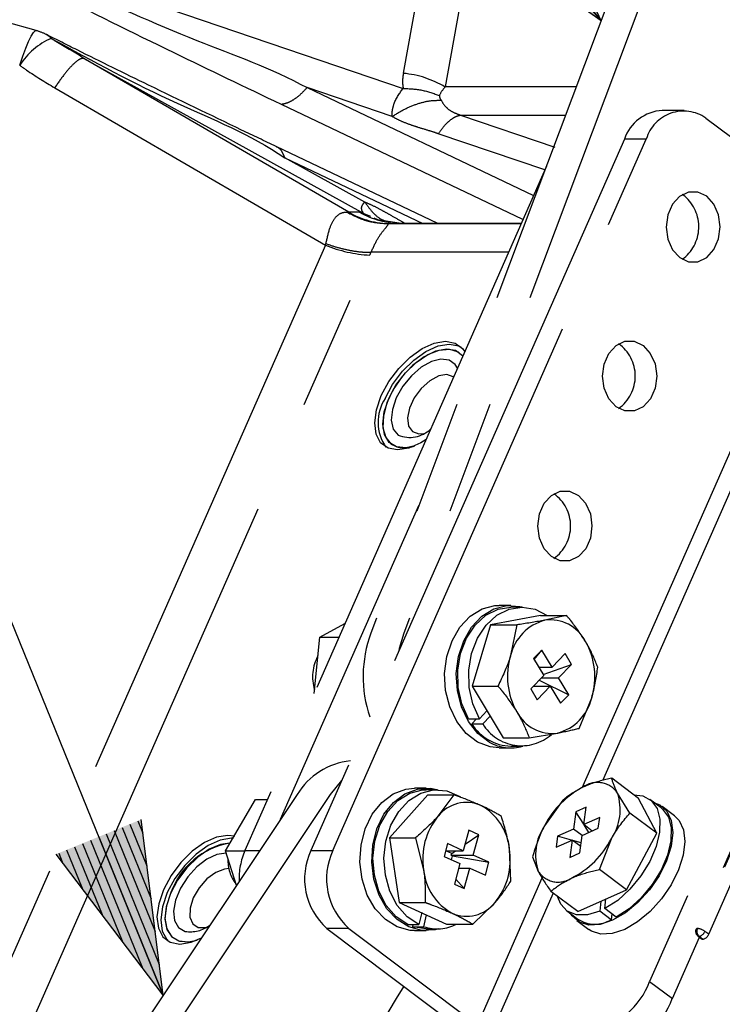
# Model space of a CAD drawing. Extents: x 0 to 360, y 1 to 553.
# Drawn here: x 249 to 261, y 333 to 350 of the extents above; entities that cross this region are included whole.
import ezdxf

# ---------------------------------------------------------------- set-up
doc = ezdxf.new("R2010")
doc.units = 0
doc.header["$LTSCALE"] = 16
doc.header["$MEASUREMENT"] = 0
doc.linetypes.add('PHANTOM2', pattern=[1.25, 0.625, -0.125, 0.125, -0.125, 0.125, -0.125])
doc.layers.get('0').update_dxf_attribs({"linetype": 'CONTINUOUS'})
doc.layers.add('SCALE', color=4, linetype='CONTINUOUS')
doc.layers.add('SILK', color=5, linetype='CONTINUOUS')
doc.styles.get("Standard").update_dxf_attribs({"font": 'SIMPLEX.shx'})
doc.dimstyles.get("Standard").update_dxf_attribs({"dimtxt": 0.18, "dimasz": 0.18, "dimexe": 0.18, "dimexo": 0.0625, "dimgap": 0.09, "dimtad": 0, "dimtih": 1, "dimtoh": 1, "dimdec": 4, "dimzin": 0, "dimdsep": 46, "dimtxsty": 'Standard', "dimcen": 0.09, "dimadec": 0, "dimazin": 0, "dimtfac": 1, "dimtdec": 4, "dimtofl": 0, "dimtmove": 0, "dimatfit": 3, "dimfxl": 0, "dimtolj": 1, "dimtzin": 0, "dimarcsym": 0})

# ---------------------------------------------------------------- blocks, each defined once
blk = doc.blocks.new('YAZ1', base_point=(184, 133))
for p, q in [((184, 133), (183, 133.2679)), ((184, 133), (183, 132.7321)), ((183, 133), (184, 133))]:
    blk.add_line(p, q)
blk = doc.blocks.new('YAZ3')
for p, q in [((-0.9994, 0.2471), (-0.922, 0.2471)), ((-0.9994, 0.1971), (-0.7354, 0.1971)), ((-0.9994, 0.1471), (-0.5488, 0.1471)), ((-0.9994, 0.0971), (-0.3622, 0.0971)), ((-0.9994, 0.0471), (-0.1756, 0.0471)), ((-0.9994, -0.0529), (-0.1976, -0.0529)), ((-0.9994, -0.1029), (-0.3842, -0.1029)), ((-0.9994, -0.1529), (-0.5708, -0.1529)), ((-0.9994, -0.2029), (-0.7574, -0.2029)), ((-0.9994, -0.2529), (-0.944, -0.2529))]:
    blk.add_line(p, q)
blk.add_solid([(0, 0), (-1, 0.2679), (-1, -0.2679)])
blk.add_blockref('YAZ1', (0, 0))

msp = doc.modelspace()

# ---------------------------------------------------------------- linework, layer by layer
at = {"linetype": 'PHANTOM2'}
for p, q in [((260.501, 354.757), (254.768, 339.515)), ((261.079, 354.757), (255.347, 339.515)), ((255.347, 339.515), (255.266, 339.246)), ((253.474, 336.685), (244.921, 323.892)), ((254.053, 336.685), (245.5, 323.892))]:
    msp.add_line(p, q, dxfattribs=at)
for centre, radius, start, end in [((256.829, 338.752), 2.198, 159.6899, 198.6893), ((254.533, 336.044), 1.238, 95.8544, 148.8099), ((292.765, 309.971), 44.107, 148.0351, 153.3097)]:
    msp.add_arc(centre, radius, start, end, dxfattribs=at)
at = {"layer": 'SILK', "linetype": 'PHANTOM2'}
for p, q in [((250.123, 350.844), (255.335, 349.072)), ((255.337, 349.336), (255.593, 350.738)), ((256.325, 350.498), (256.07, 349.096)), ((248.891, 350.086), (248.349, 350.24)), ((248.761, 349.895), (248.806, 349.988)), ((248.806, 349.988), (248.845, 350.051)), ((248.845, 350.051), (248.876, 350.083)), ((248.876, 350.083), (248.891, 350.086)), ((248.658, 349.635), (248.711, 349.776)), ((248.711, 349.776), (248.761, 349.895)), ((248.604, 349.477), (248.658, 349.635)), ((254.378, 346.898), (249.729, 349.597)), ((249.729, 349.597), (254.641, 346.879)), ((249.218, 349.082), (253.971, 346.323)), ((253.647, 349.085), (257.622, 347.191)), ((255.14, 348.578), (253.647, 349.085)), ((258.371, 349.096), (256.07, 349.096)), ((257.435, 346.769), (253.196, 348.79)), ((256.34, 348.603), (258.186, 348.603)), ((256.34, 348.603), (257.996, 348.04)), ((260.265, 348.684), (259.88, 348.684)), ((260.647, 348.551), (262.905, 346.854)), ((257.82, 347.642), (255.951, 348.277)), ((255.943, 346.702), (253.106, 348.052)), ((259.216, 348.183), (253.713, 335.702)), ((254.099, 335.702), (259.601, 348.183)), ((259.601, 348.183), (259.216, 348.183)), ((253.257, 347.854), (255.677, 346.702)), ((254.664, 347.075), (253.257, 347.854)), ((257.85, 347.71), (252.556, 335.702)), ((260.186, 347.178), (260.06, 347.039)), ((260.341, 347.252), (260.186, 347.178)), ((260.276, 347.179), (260.232, 347.208)), ((260.506, 347.252), (260.341, 347.252)), ((260.661, 347.179), (260.506, 347.252)), ((260.788, 347.04), (260.661, 347.179)), ((260.06, 347.039), (259.978, 346.853)), ((260.87, 346.854), (260.788, 347.04)), ((254.567, 346.901), (254.378, 346.898)), ((254.641, 346.879), (254.758, 346.828)), ((259.978, 346.853), (259.949, 346.64)), ((260.899, 346.642), (260.87, 346.854)), ((254.822, 346.8), (254.885, 346.772)), ((255.297, 346.702), (254.881, 346.768)), ((255.062, 346.699), (257.405, 346.699)), ((255.123, 346.7), (255.312, 346.702)), ((257.406, 346.702), (255.312, 346.702)), ((259.949, 346.64), (259.978, 346.428)), ((260.871, 346.43), (260.899, 346.642)), ((253.971, 346.323), (247.975, 332.725)), ((259.978, 346.428), (260.061, 346.242)), ((260.789, 346.243), (260.871, 346.43)), ((248.754, 332.549), (254.749, 346.148)), ((257.184, 346.198), (254.771, 346.198)), ((260.061, 346.242), (260.187, 346.104)), ((260.662, 346.105), (260.789, 346.243)), ((260.187, 346.104), (260.343, 346.031)), ((260.343, 346.031), (260.507, 346.031)), ((260.507, 346.031), (260.662, 346.105)), ((265.162, 345.888), (259.66, 333.408)), ((255.667, 344.508), (255.88, 344.603)), ((255.88, 344.603), (256.077, 344.635)), ((255.946, 344.553), (256.143, 344.585)), ((256.077, 344.635), (256.246, 344.603)), ((256.143, 344.585), (256.312, 344.553)), ((256.246, 344.603), (256.374, 344.508)), ((259.07, 344.561), (259.225, 344.635)), ((259.225, 344.635), (259.39, 344.635)), ((259.39, 344.635), (259.545, 344.562)), ((255.454, 344.356), (255.667, 344.508)), ((255.52, 344.306), (255.734, 344.458)), ((255.564, 344.266), (255.767, 344.402)), ((255.902, 344.462), (255.7, 344.363)), ((255.734, 344.458), (255.946, 344.553)), ((255.767, 344.402), (255.966, 344.481)), ((256.092, 344.499), (255.902, 344.462)), ((255.966, 344.481), (256.148, 344.497)), ((256.254, 344.471), (256.092, 344.499)), ((256.148, 344.497), (256.298, 344.449)), ((256.376, 344.382), (256.254, 344.471)), ((256.298, 344.449), (256.381, 344.376)), ((256.312, 344.553), (256.349, 344.534)), ((256.374, 344.508), (256.414, 344.451)), ((258.861, 344.236), (258.944, 344.423)), ((258.944, 344.423), (259.07, 344.561)), ((259.545, 344.562), (259.671, 344.424)), ((259.671, 344.424), (259.754, 344.238)), ((264.983, 344.552), (260.474, 334.325)), ((265.008, 344.562), (260.499, 334.335)), ((265.139, 344.512), (260.63, 334.285)), ((260.696, 334.235), (265.205, 344.462)), ((255.255, 344.159), (255.454, 344.356)), ((255.321, 344.109), (255.52, 344.306)), ((255.372, 344.082), (255.564, 344.266)), ((255.7, 344.363), (255.499, 344.21)), ((255.829, 344.281), (255.65, 344.181)), ((255.997, 344.324), (255.829, 344.281)), ((256.142, 344.306), (255.997, 344.324)), ((256.249, 344.227), (256.142, 344.306)), ((256.287, 344.165), (256.249, 344.227)), ((256.381, 344.376), (256.376, 344.382)), ((258.833, 344.024), (258.861, 344.236)), ((259.754, 344.238), (259.783, 344.026)), ((255.083, 343.929), (255.255, 344.159)), ((255.149, 343.879), (255.321, 344.109)), ((255.207, 343.866), (255.372, 344.082)), ((255.499, 344.21), (255.315, 344.015)), ((255.65, 344.181), (255.478, 344.031)), ((256.1, 344.052), (255.957, 344.028)), ((256.214, 344.014), (256.1, 344.052)), ((254.95, 343.682), (255.083, 343.929)), ((255.016, 343.632), (255.149, 343.879)), ((255.315, 344.015), (255.161, 343.791)), ((255.478, 344.031), (255.328, 343.846)), ((255.801, 343.944), (255.652, 343.81)), ((255.957, 344.028), (255.801, 343.944)), ((256.216, 344.012), (256.214, 344.014)), ((258.473, 336.802), (261.597, 343.889)), ((258.862, 343.812), (258.833, 344.024)), ((259.783, 344.026), (259.754, 343.813)), ((255.161, 343.791), (255.049, 343.555)), ((255.08, 343.632), (255.207, 343.866)), ((255.328, 343.846), (255.213, 343.642)), ((255.652, 343.81), (255.528, 343.643)), ((258.944, 343.626), (258.862, 343.812)), ((259.754, 343.813), (259.672, 343.627)), ((254.865, 343.435), (254.95, 343.682)), ((255.049, 343.555), (254.987, 343.325)), ((255.001, 343.398), (255.08, 343.632)), ((255.213, 343.642), (255.144, 343.438)), ((255.528, 343.643), (255.443, 343.462)), ((261.786, 343.624), (258.833, 336.926)), ((259.071, 343.487), (258.944, 343.626)), ((259.672, 343.627), (259.546, 343.488)), ((254.834, 343.205), (254.865, 343.435)), ((254.975, 343.182), (255.001, 343.398)), ((255.144, 343.438), (255.126, 343.25)), ((255.443, 343.462), (255.408, 343.29)), ((259.226, 343.414), (259.071, 343.487)), ((259.391, 343.414), (259.226, 343.414)), ((259.546, 343.488), (259.391, 343.414)), ((254.86, 343.008), (254.834, 343.205)), ((255.005, 342.999), (254.975, 343.182)), ((254.987, 343.325), (254.979, 343.118)), ((255.126, 343.25), (255.16, 343.096)), ((255.408, 343.29), (255.427, 343.148)), ((254.939, 342.856), (254.86, 343.008)), ((254.979, 343.118), (255.027, 342.948)), ((255.16, 343.096), (255.245, 342.99)), ((255.427, 343.148), (255.498, 343.051)), ((255.498, 343.051), (255.498, 343.051)), ((255.498, 343.051), (255.611, 343.013)), ((255.611, 343.013), (255.694, 343.02)), ((255.068, 342.761), (254.939, 342.856)), ((255.088, 342.863), (255.005, 342.999)), ((255.027, 342.948), (255.126, 342.83)), ((255.218, 342.784), (255.088, 342.863)), ((255.245, 342.99), (255.245, 342.99)), ((255.646, 342.856), (255.434, 342.761)), ((255.735, 342.913), (255.646, 342.856)), ((255.236, 342.729), (255.068, 342.761)), ((255.126, 342.83), (255.126, 342.83)), ((255.386, 342.767), (255.218, 342.784)), ((255.434, 342.761), (255.236, 342.729)), ((255.537, 342.8), (255.386, 342.767)), ((257.935, 341.932), (258.089, 342.005)), ((258.089, 342.005), (258.254, 342.006)), ((258.254, 342.006), (258.409, 341.932)), ((257.808, 341.793), (257.935, 341.932)), ((258.409, 341.932), (258.536, 341.794)), ((253.183, 336.25), (255.611, 341.757)), ((257.726, 341.606), (257.808, 341.793)), ((258.536, 341.794), (258.619, 341.608)), ((257.698, 341.394), (257.726, 341.606)), ((258.619, 341.608), (258.647, 341.396)), ((257.726, 341.182), (257.698, 341.394)), ((258.647, 341.396), (258.619, 341.184)), ((257.809, 340.996), (257.726, 341.182)), ((258.619, 341.184), (258.537, 340.997)), ((257.936, 340.858), (257.809, 340.996)), ((258.537, 340.997), (258.411, 340.858)), ((258.091, 340.784), (257.936, 340.858)), ((258.256, 340.785), (258.091, 340.784)), ((258.411, 340.858), (258.256, 340.785)), ((256.51, 339.812), (256.719, 339.94)), ((256.715, 339.812), (256.924, 339.94)), ((256.719, 339.94), (256.945, 339.999)), ((256.785, 339.83), (257.001, 339.938)), ((256.924, 339.94), (257.151, 339.999)), ((256.945, 339.999), (257.018, 340.003)), ((256.978, 339.83), (257.194, 339.938)), ((257.001, 339.938), (257.224, 339.973)), ((257.224, 340.003), (257.018, 340.003)), ((257.151, 339.999), (257.381, 339.986)), ((257.194, 339.938), (257.423, 339.973)), ((257.417, 339.973), (257.224, 339.973)), ((257.381, 339.986), (257.433, 339.973)), ((257.423, 339.973), (257.651, 339.934)), ((257.651, 339.934), (257.862, 339.825)), ((256.33, 339.622), (256.51, 339.812)), ((256.536, 339.622), (256.715, 339.812)), ((256.597, 339.657), (256.785, 339.83)), ((256.789, 339.657), (256.978, 339.83)), ((257.745, 339.825), (256.869, 339.66)), ((257.745, 339.825), (258.201, 339.825)), ((258.201, 339.825), (257.821, 339.742)), ((253.872, 339.446), (254.311, 339.683)), ((256.191, 339.382), (256.33, 339.622)), ((256.397, 339.382), (256.536, 339.622)), ((256.446, 339.429), (256.597, 339.657)), ((256.869, 339.66), (256.542, 338.587)), ((256.639, 339.429), (256.789, 339.657)), ((256.869, 339.66), (257.326, 339.66)), ((257.326, 339.66), (257.22, 339.123)), ((253.772, 338.46), (253.872, 339.446)), ((253.872, 339.446), (254.207, 339.446)), ((256.1, 339.105), (256.191, 339.382)), ((256.305, 339.105), (256.397, 339.382)), ((256.343, 339.16), (256.446, 339.429)), ((256.536, 339.16), (256.639, 339.429)), ((255.266, 339.246), (255.257, 339.204)), ((257.766, 339.22), (257.622, 339.071)), ((257.632, 339.055), (257.766, 339.22)), ((257.946, 338.921), (257.766, 339.22)), ((256.062, 338.808), (256.1, 339.105)), ((256.267, 338.808), (256.305, 339.105)), ((256.293, 338.866), (256.343, 339.16)), ((256.486, 338.866), (256.536, 339.16)), ((257.622, 339.071), (257.802, 338.773)), ((258.175, 339.157), (257.946, 338.921)), ((258.289, 338.968), (258.175, 339.157)), ((256.301, 338.565), (256.293, 338.866)), ((256.494, 338.565), (256.486, 338.866)), ((257.712, 338.921), (257.946, 338.921)), ((257.792, 338.789), (258.289, 338.968)), ((258.06, 338.733), (258.289, 338.968)), ((256.079, 338.508), (256.062, 338.808)), ((256.285, 338.508), (256.267, 338.808)), ((257.802, 338.773), (257.573, 338.538)), ((257.722, 338.691), (258.24, 338.435)), ((257.763, 338.733), (258.06, 338.733)), ((258.24, 338.435), (258.06, 338.733)), ((256.364, 338.275), (256.301, 338.565)), ((256.557, 338.275), (256.494, 338.565)), ((256.542, 338.587), (256.998, 338.587)), ((256.542, 338.587), (257.089, 337.68)), ((257.573, 338.538), (257.687, 338.349)), ((257.619, 338.584), (257.916, 338.584)), ((257.687, 338.349), (257.916, 338.584)), ((257.916, 338.584), (258.096, 338.286)), ((256.152, 338.221), (256.079, 338.508)), ((256.357, 338.221), (256.285, 338.508)), ((258.096, 338.286), (258.24, 338.435)), ((258.421, 337.846), (258.643, 338.382)), ((256.274, 337.966), (256.152, 338.221)), ((256.48, 337.966), (256.357, 338.221)), ((256.48, 338.015), (256.364, 338.275)), ((256.673, 338.015), (256.557, 338.275)), ((256.48, 338.015), (256.673, 338.015)), ((256.539, 337.923), (256.623, 338.015)), ((256.802, 338.156), (256.673, 338.015)), ((256.732, 337.923), (256.859, 338.062)), ((256.44, 337.756), (256.274, 337.966)), ((256.646, 337.756), (256.48, 337.966)), ((256.539, 337.923), (256.732, 337.923)), ((256.64, 337.605), (256.44, 337.756)), ((256.845, 337.605), (256.646, 337.756)), ((257.089, 337.68), (257.546, 337.68)), ((257.546, 337.68), (258.041, 337.763)), ((256.861, 337.52), (256.64, 337.605)), ((257.018, 337.503), (256.861, 337.52)), ((257.018, 337.503), (257.224, 337.503)), ((257.224, 337.533), (257.417, 337.533)), ((259.466, 336.616), (258.994, 336.97)), ((254.254, 336.93), (254.053, 336.685)), ((255.379, 336.781), (255.533, 336.798)), ((255.739, 336.798), (255.533, 336.798)), ((255.585, 336.781), (255.816, 336.794)), ((255.816, 336.794), (255.948, 336.767)), ((254.958, 336.547), (255.158, 336.697)), ((255.766, 336.682), (255.096, 335.927)), ((255.158, 336.697), (255.379, 336.781)), ((255.163, 336.547), (255.363, 336.697)), ((255.241, 336.58), (255.45, 336.708)), ((255.363, 336.697), (255.585, 336.781)), ((255.434, 336.58), (255.643, 336.708)), ((255.45, 336.708), (255.676, 336.765)), ((255.643, 336.708), (255.869, 336.765)), ((255.676, 336.765), (255.739, 336.768)), ((255.932, 336.768), (255.739, 336.768)), ((255.766, 336.682), (256.223, 336.682)), ((255.869, 336.765), (256.099, 336.748)), ((256.223, 336.682), (255.945, 336.305)), ((256.099, 336.748), (256.319, 336.658)), ((256.319, 336.658), (256.338, 336.646)), ((259.314, 336.361), (259.095, 336.71)), ((259.38, 336.681), (259.54, 336.661)), ((259.54, 336.661), (259.688, 336.58)), ((252.214, 335.695), (252.743, 336.598)), ((252.743, 336.598), (252.951, 336.598)), ((254.791, 336.338), (254.958, 336.547)), ((254.997, 336.338), (255.163, 336.547)), ((255.062, 336.389), (255.241, 336.58)), ((255.255, 336.389), (255.434, 336.58)), ((258.139, 336.587), (257.813, 336.135)), ((258.543, 336.463), (258.365, 336.383)), ((258.502, 336.159), (258.543, 336.463)), ((259.786, 336.007), (259.466, 336.616)), ((259.864, 336.449), (259.665, 336.599)), ((259.688, 336.58), (259.79, 336.44)), ((259.742, 336.54), (259.836, 336.503)), ((259.836, 336.503), (259.963, 336.392)), ((259.864, 336.449), (259.888, 336.43)), ((260.094, 336.314), (259.882, 336.473)), ((254.668, 336.083), (254.791, 336.338)), ((254.874, 336.083), (254.997, 336.338)), ((254.925, 336.148), (255.062, 336.389)), ((255.118, 336.148), (255.255, 336.389)), ((258.365, 336.383), (258.325, 336.079)), ((258.503, 336.163), (258.365, 336.383)), ((258.783, 336.285), (258.502, 336.159)), ((258.758, 336.093), (258.783, 336.285)), ((259.786, 336.007), (259.314, 336.361)), ((259.79, 336.44), (259.84, 336.25)), ((259.888, 336.43), (259.989, 336.29)), ((259.963, 336.392), (260.04, 336.227)), ((259.989, 336.29), (260.039, 336.101)), ((260.094, 336.314), (260.175, 336.232)), ((254.837, 335.869), (254.925, 336.148)), ((255.03, 335.869), (255.118, 336.148)), ((258.653, 336.045), (258.502, 336.159)), ((258.593, 336.019), (258.509, 336.153)), ((259.84, 336.25), (259.834, 336.023)), ((260.039, 336.101), (260.033, 335.873)), ((260.04, 336.227), (260.066, 336.019)), ((260.175, 336.232), (260.253, 336.068)), ((252.058, 335.936), (251.846, 335.841)), ((252.256, 335.968), (252.058, 335.936)), ((252.378, 335.952), (252.256, 335.968)), ((254.595, 335.797), (254.668, 336.083)), ((254.801, 335.797), (254.874, 336.083)), ((255.096, 335.927), (255.262, 334.793)), ((255.096, 335.927), (255.553, 335.927)), ((255.553, 335.927), (255.693, 335.36)), ((256.485, 336.059), (256.389, 335.7)), ((256.42, 335.815), (256.659, 335.98)), ((256.659, 335.98), (256.485, 336.059)), ((256.563, 335.621), (256.659, 335.98)), ((258.043, 335.953), (258.018, 335.761)), ((258.325, 336.079), (258.043, 335.953)), ((258.291, 335.883), (258.043, 335.953)), ((258.476, 335.965), (258.325, 336.079)), ((258.436, 335.662), (258.477, 335.966)), ((258.477, 335.966), (258.758, 336.093)), ((259.252, 335.015), (259.786, 336.007)), ((259.834, 336.023), (259.773, 335.771)), ((260.066, 336.019), (260.036, 335.779)), ((260.253, 336.068), (260.278, 335.859)), ((251.846, 335.841), (251.633, 335.689)), ((251.912, 335.791), (251.699, 335.639)), ((252.125, 335.886), (251.912, 335.791)), ((252.131, 335.81), (251.93, 335.726)), ((252.322, 335.919), (252.125, 335.886)), ((252.294, 335.832), (252.131, 335.81)), ((252.356, 335.917), (252.322, 335.919)), ((254.576, 335.497), (254.595, 335.797)), ((254.782, 335.497), (254.801, 335.797)), ((254.804, 335.571), (254.837, 335.869)), ((254.997, 335.571), (255.03, 335.869)), ((256.114, 335.825), (256.054, 335.599)), ((256.389, 335.7), (256.114, 335.825)), ((258.018, 335.761), (258.299, 335.887)), ((258.299, 335.887), (258.258, 335.583)), ((258.451, 335.773), (258.299, 335.887)), ((258.459, 335.836), (258.312, 335.877)), ((258.78, 335.369), (258.988, 335.91)), ((259.773, 335.771), (259.661, 335.51)), ((260.036, 335.779), (259.955, 335.521)), ((260.033, 335.873), (259.972, 335.621)), ((260.278, 335.859), (260.249, 335.619)), ((251.633, 335.689), (251.433, 335.492)), ((251.699, 335.639), (251.5, 335.442)), ((251.728, 335.587), (251.538, 335.4)), ((251.93, 335.726), (251.728, 335.587)), ((252.063, 335.634), (251.886, 335.551)), ((252.225, 335.658), (252.063, 335.634)), ((252.407, 335.089), (252.214, 335.695)), ((252.214, 335.695), (252.553, 335.695)), ((252.556, 335.702), (252.817, 335.702)), ((253.713, 335.702), (254.099, 335.702)), ((256.054, 335.599), (256.329, 335.474)), ((256.081, 335.7), (256.389, 335.7)), ((256.186, 335.653), (256.082, 335.7)), ((256.177, 335.621), (256.186, 335.653)), ((256.202, 335.61), (256.177, 335.621)), ((256.177, 335.621), (256.563, 335.621)), ((256.183, 335.54), (256.202, 335.61)), ((256.186, 335.653), (256.254, 335.7)), ((256.202, 335.61), (256.838, 335.496)), ((256.838, 335.496), (256.563, 335.621)), ((257.224, 335.168), (257.198, 335.735)), ((257.605, 335.595), (257.706, 335.335)), ((258.258, 335.583), (258.436, 335.662)), ((259.972, 335.621), (259.86, 335.36)), ((260.249, 335.619), (260.167, 335.362)), ((251.433, 335.492), (251.261, 335.262)), ((251.5, 335.442), (251.328, 335.212)), ((251.71, 335.416), (251.552, 335.241)), ((251.886, 335.551), (251.71, 335.416)), ((254.613, 335.199), (254.576, 335.497)), ((254.819, 335.199), (254.782, 335.497)), ((254.828, 335.272), (254.804, 335.571)), ((255.021, 335.272), (254.997, 335.571)), ((256.329, 335.474), (256.233, 335.115)), ((256.777, 335.27), (256.838, 335.496)), ((259.661, 335.51), (259.505, 335.256)), ((259.955, 335.521), (259.825, 335.261)), ((251.261, 335.262), (251.128, 335.015)), ((251.538, 335.4), (251.375, 335.182)), ((251.552, 335.241), (251.424, 335.041)), ((252.045, 335.318), (251.891, 335.204)), ((252.198, 335.378), (252.045, 335.318)), ((252.275, 335.385), (252.198, 335.378)), ((254.908, 334.989), (254.828, 335.272)), ((255.101, 334.989), (255.021, 335.272)), ((256.308, 335.395), (256.502, 335.395)), ((256.407, 335.036), (256.502, 335.395)), ((256.502, 335.395), (256.777, 335.27)), ((259.252, 335.015), (258.78, 335.369)), ((259.505, 335.256), (259.314, 335.024)), ((259.825, 335.261), (259.655, 335.013)), ((259.86, 335.36), (259.704, 335.106)), ((260.167, 335.362), (260.037, 335.101)), ((251.328, 335.212), (251.195, 334.965)), ((251.375, 335.182), (251.251, 334.948)), ((251.891, 335.204), (251.754, 335.048)), ((254.704, 334.922), (254.613, 335.199)), ((254.91, 334.922), (254.819, 335.199)), ((256.233, 335.115), (256.407, 335.036)), ((256.256, 335.201), (256.407, 335.036)), ((256.638, 332.641), (257.776, 335.222)), ((259.704, 335.106), (259.513, 334.875)), ((260.037, 335.101), (259.867, 334.853)), ((251.128, 335.015), (251.044, 334.768)), ((251.195, 334.965), (251.11, 334.718)), ((251.251, 334.948), (251.176, 334.715)), ((251.259, 334.965), (251.18, 334.731)), ((251.424, 335.041), (251.339, 334.835)), ((251.754, 335.048), (251.651, 334.871)), ((254.843, 334.681), (254.704, 334.922)), ((255.038, 334.741), (254.908, 334.989)), ((255.048, 334.681), (254.91, 334.922)), ((255.231, 334.741), (255.101, 334.989)), ((257.964, 334.957), (256.899, 332.541)), ((258.398, 334.631), (257.926, 334.986)), ((258.099, 334.76), (258.041, 334.899)), ((258.398, 334.631), (259.252, 335.015)), ((259.314, 335.024), (259.099, 334.829)), ((259.655, 335.013), (259.454, 334.792)), ((251.044, 334.768), (251.013, 334.538)), ((251.11, 334.718), (251.079, 334.488)), ((251.18, 334.731), (251.154, 334.515)), ((251.339, 334.835), (251.304, 334.64)), ((251.651, 334.871), (251.595, 334.693)), ((255.211, 334.541), (255.038, 334.741)), ((255.403, 334.541), (255.231, 334.741)), ((255.262, 334.793), (255.719, 334.793)), ((255.262, 334.793), (256.097, 334.413)), ((256.554, 334.413), (256.946, 334.791)), ((258.215, 334.637), (258.099, 334.76)), ((258.804, 334.813), (258.785, 334.64)), ((258.874, 334.683), (258.892, 334.853)), ((259.099, 334.829), (258.874, 334.683)), ((259.454, 334.792), (259.235, 334.61)), ((259.513, 334.875), (259.298, 334.68)), ((259.867, 334.853), (259.667, 334.632)), ((251.176, 334.715), (251.154, 334.5)), ((251.304, 334.64), (251.322, 334.474)), ((251.595, 334.693), (251.591, 334.535)), ((255.022, 334.491), (254.843, 334.681)), ((255.227, 334.491), (255.048, 334.681)), ((255.659, 334.613), (255.608, 334.403)), ((255.696, 334.367), (255.746, 334.573)), ((258.199, 334.648), (258.398, 334.499)), ((258.375, 334.574), (258.215, 334.637)), ((258.299, 334.556), (258.277, 334.59)), ((258.426, 334.445), (258.299, 334.556)), ((258.569, 334.575), (258.375, 334.574)), ((258.785, 334.64), (258.569, 334.575)), ((258.984, 334.49), (258.785, 334.64)), ((259.074, 334.533), (258.874, 334.683)), ((258.995, 334.592), (258.984, 334.49)), ((259.235, 334.61), (259.01, 334.479)), ((259.298, 334.68), (259.074, 334.533)), ((259.667, 334.632), (259.447, 334.451)), ((251.013, 334.538), (251.038, 334.341)), ((251.079, 334.488), (251.105, 334.291)), ((251.154, 334.515), (251.184, 334.332)), ((251.154, 334.5), (251.188, 334.32)), ((251.322, 334.474), (251.392, 334.351)), ((251.591, 334.535), (251.641, 334.418)), ((251.641, 334.418), (251.738, 334.354)), ((255.23, 334.362), (255.022, 334.491)), ((255.416, 334.403), (255.211, 334.541)), ((255.436, 334.362), (255.227, 334.491)), ((255.608, 334.403), (255.403, 334.541)), ((255.416, 334.403), (255.608, 334.403)), ((255.503, 334.367), (255.512, 334.403)), ((256.097, 334.413), (256.554, 334.413)), ((258.38, 334.475), (258.592, 334.315)), ((258.593, 334.394), (258.426, 334.445)), ((258.791, 334.405), (258.593, 334.394)), ((259.01, 334.479), (258.791, 334.405)), ((259.447, 334.451), (259.222, 334.319)), ((251.038, 334.341), (251.118, 334.189)), ((251.105, 334.291), (251.184, 334.14)), ((251.184, 334.332), (251.267, 334.196)), ((251.188, 334.32), (251.275, 334.188)), ((251.392, 334.351), (251.507, 334.284)), ((251.738, 334.354), (251.871, 334.352)), ((251.871, 334.352), (251.873, 334.353)), ((253.995, 334.337), (256.451, 332.491)), ((254.381, 334.337), (253.995, 334.337)), ((254.381, 334.337), (256.638, 332.641)), ((255.456, 334.302), (255.23, 334.362)), ((255.662, 334.302), (255.436, 334.362)), ((255.533, 334.298), (255.456, 334.302)), ((255.503, 334.367), (255.696, 334.367)), ((255.732, 334.328), (255.503, 334.367)), ((255.533, 334.298), (255.739, 334.298)), ((255.893, 334.314), (255.662, 334.302)), ((255.739, 334.328), (255.732, 334.328)), ((255.739, 334.328), (255.932, 334.328)), ((255.948, 334.328), (255.893, 334.314)), ((258.638, 334.286), (258.592, 334.315)), ((258.805, 334.234), (258.638, 334.286)), ((259.004, 334.246), (258.805, 334.234)), ((259.222, 334.319), (259.004, 334.246)), ((260.475, 334.326), (260.474, 334.325)), ((260.48, 334.331), (260.475, 334.326)), ((260.488, 334.334), (260.48, 334.331)), ((260.499, 334.335), (260.488, 334.334)), ((260.505, 334.205), (260.572, 334.155)), ((260.696, 334.235), (260.63, 334.285)), ((251.118, 334.189), (251.246, 334.094)), ((251.184, 334.14), (251.209, 334.113)), ((251.246, 334.094), (251.415, 334.062)), ((251.267, 334.196), (251.397, 334.117)), ((251.275, 334.188), (251.408, 334.113)), ((251.397, 334.117), (251.564, 334.1)), ((251.408, 334.113), (251.578, 334.102)), ((251.415, 334.062), (251.612, 334.094)), ((251.564, 334.1), (251.716, 334.133)), ((251.578, 334.102), (251.716, 334.133)), ((251.612, 334.094), (251.794, 334.172)), ((260.058, 333.108), (260.533, 334.185)), ((260.527, 334.198), (260.594, 334.148)), ((259.66, 333.408), (260.058, 333.108))]:
    msp.add_line(p, q, dxfattribs=at)
for centre, radius, start, end in [((249.673, 348.786), 1.273, 113.9387, 147.1214), ((248.619, 349.124), 1, 63.2817, 74.1712), ((248.934, 349.753), 0.297, 41.4884, 63.1149), ((255.186, 347.637), 1.705, 58.7859, 84.9078), ((259.926, 347.933), 0.753, 93.4955, 160.5989), ((260.257, 347.989), 0.684, 55.2292, 163.5202), ((259.822, 346.644), 0.701, 305.7148, 49.7111), ((255.122, 348.194), 1.494, 240.1359, 270.0527), ((255.311, 348.197), 1.494, 240.1363, 270.0524), ((254.868, 348.491), 2.347, 247.5191, 267.1057), ((258.713, 344.025), 0.695, 305.3455, 54.6545), ((255.657, 343.217), 0.764, 147.0486, 214.9177), ((255.451, 343.47), 0.521, 246.8098, 314.7602), ((255.361, 343.23), 0.464, 239.4801, 292.2499), ((257.578, 341.395), 0.695, 305.3455, 54.6545), ((258.038, 338.93), 0.841, 104.9268, 166.7245), ((257.915, 339.055), 0.694, 27.1776, 97.8101), ((257.45, 338.751), 1.248, 342.8363, 29.8454), ((254.494, 338.752), 0.751, 150.6812, 197.7217), ((258.412, 338.755), 1.248, 162.836, 209.8457), ((257.825, 338.575), 0.841, 284.9262, 346.7247), ((257.947, 338.451), 0.694, 207.1779, 277.8099), ((257.249, 338.374), 0.841, 212.403, 268.2729), ((257.412, 338.337), 0.796, 211.3192, 311.3156), ((257.223, 338.255), 0.752, 239.8662, 286.2222), ((259.223, 335.407), 1.587, 116.7929, 152.6635), ((258.745, 336.475), 0.422, 33.9698, 124.2988), ((258.23, 336.418), 0.913, 326.1458, 18.6624), ((256.444, 335.908), 0.637, 66.492, 141.4673), ((256.24, 335.645), 0.963, 5.3479, 61.5944), ((256.861, 335.554), 1.184, 140.6854, 189.4365), ((258.571, 335.627), 0.913, 146.1448, 198.6628), ((252.51, 334.523), 1.327, 99.3594, 160.5133), ((257.578, 336.639), 1.587, 296.7938, 332.6627), ((253.704, 335.207), 1.25, 156.6659, 182.1375), ((254.775, 335.21), 1.171, 155.1061, 228.2139), ((255.161, 335.21), 1.171, 155.1061, 228.2139), ((256.03, 335.541), 1.184, 320.6852, 9.4366), ((252.962, 335.538), 0.704, 178.6074, 216.7268), ((256.652, 335.45), 0.963, 185.348, 241.5945), ((258.056, 335.571), 0.422, 213.97, 304.2987), ((256.448, 335.187), 0.637, 246.4917, 321.4677), ((251.594, 334.851), 0.574, 261.2318, 307.4134), ((255.932, 335.063), 0.735, 251.2595, 297.8852), ((258.698, 334.971), 0.559, 237.5662, 300.7746), ((260.566, 334.285), 0.1, 156.207, 233.0808), ((260.605, 334.286), 0.117, 155.1064, 228.2112), ((260.477, 334.081), 0.255, 53.1906, 85.0215), ((260.526, 334.233), 0.0344, 233.5107, 272.2839), ((260.502, 334.332), 0.136, 280.7245, 339.7116), ((260.568, 334.282), 0.136, 280.7238, 339.7129), ((260.593, 334.183), 0.035, 233.8448, 271.9708), ((258.381, 333.88), 1.363, 280.7248, 339.7125), ((258.779, 333.581), 1.363, 280.7252, 339.712)]:
    msp.add_arc(centre, radius, start, end, dxfattribs=at)
for centre, major_axis, ratio, start_param, end_param in [((262.895, 351.812), (7.532, 2.842), 0.271241, 2.980127, 3.093192), ((262.815, 350.511), (6.858, 1.693), 0.155239, 2.918187, 3.031252), ((250.153, 348.196), (4.226, -1.3), 0.015495, 6.18842, 6.315663), ((260.234, 343.401), (5.676, -3.497), 0.026904, 2.986227, 3.099292), ((250.154, 346.696), (4.971, 0.004), 0.000442, 6.122384, 6.249626), ((252.095, 347.068), (1.843, -0.843), 0.486028, 0.104091, 0.130235), ((252.891, 346.469), (1.714, 1.462), 0.762022, 5.276741, 5.302884)]:
    msp.add_ellipse(centre, major_axis=major_axis, ratio=ratio, start_param=start_param, end_param=end_param, dxfattribs=at)
for points, knots in [([(249.456, 350.895), (250.204, 350.555), (251.586, 349.927), (253.007, 349.431), (253.647, 349.085), (253.647, 349.085)], [0, 0, 0, 0, 0.541823, 0.999997, 1, 1, 1, 1]), ([(253.196, 348.79), (252.566, 349.09), (251.19, 349.748), (249.86, 350.409), (249.139, 350.768)], [0, 0, 0, 0, 0.457645, 1, 1, 1, 1]), ([(253.107, 348.052), (252.904, 348.148), (252.15, 348.507), (250.982, 349.071), (249.838, 349.63), (249.251, 349.927), (249.072, 350.017)], [0, 0, 0, 0, 0.147821, 0.54882, 0.862085, 1, 1, 1, 1]), ([(249.156, 349.949), (249.888, 349.551), (251.238, 348.816), (252.635, 348.277), (253.257, 347.854), (253.257, 347.854)], [0, 0, 0, 0, 0.541824, 0.999998, 1, 1, 1, 1]), ([(249.729, 349.597), (249.729, 349.597), (249.583, 349.701), (249.38, 349.801), (249.194, 349.924), (249.156, 349.949)], [0, 0, 0, 0, 0.000015, 0.800378, 1, 1, 1, 1]), ([(249.729, 349.597), (249.705, 349.597), (249.656, 349.595), (249.532, 349.489), (249.382, 349.319), (249.273, 349.161), (249.218, 349.082)], [0, 0, 0, 0, 0.250002, 0.5, 0.749999, 1, 1, 1, 1]), ([(248.604, 349.477), (248.644, 349.449), (248.842, 349.309), (249.051, 349.183), (249.218, 349.082)], [0, 0, 0, 0, 0.200686, 1, 1, 1, 1]), ([(253.647, 349.085), (253.609, 349.044), (253.533, 348.962), (253.416, 348.872), (253.301, 348.81), (253.231, 348.796), (253.196, 348.79)], [0, 0, 0, 0, 0.250001, 0.5, 0.749999, 1, 1, 1, 1]), ([(255.14, 348.578), (255.139, 348.594), (255.138, 348.629), (255.147, 348.706), (255.191, 348.881), (255.274, 348.991), (255.335, 349.072)], [0, 0, 0, 0, 0.080071, 0.171273, 0.391089, 1, 1, 1, 1]), ([(255.335, 349.072), (255.446, 349.067), (255.668, 349.056), (255.869, 348.982), (255.97, 348.945)], [0, 0, 0, 0, 0.499999, 1, 1, 1, 1]), ([(255.97, 348.945), (255.97, 348.935), (255.97, 348.91), (255.99, 348.88), (256.002, 348.863)], [0, 0, 0, 0, 0.423435, 1, 1, 1, 1]), ([(255.14, 348.578), (255.213, 348.624), (255.362, 348.716), (255.587, 348.807), (255.806, 348.862), (255.937, 348.863), (256.002, 348.863)], [0, 0, 0, 0, 0.247742, 0.5, 0.752258, 1, 1, 1, 1]), ([(256.002, 348.863), (256.002, 348.862), (256.004, 348.859), (256.03, 348.811), (256.079, 348.74), (256.197, 348.655), (256.294, 348.62), (256.34, 348.603)], [0, 0, 0, 0, 0.003192, 0.029221, 0.461699, 0.743953, 1, 1, 1, 1]), ([(255.951, 348.277), (255.901, 348.293), (255.784, 348.331), (255.616, 348.38), (255.44, 348.439), (255.283, 348.499), (255.184, 348.553), (255.14, 348.578)], [0, 0, 0, 0, 0.180444, 0.417788, 0.595984, 0.815866, 1, 1, 1, 1]), ([(255.951, 348.277), (255.983, 348.322), (256.047, 348.411), (256.148, 348.509), (256.248, 348.579), (256.309, 348.595), (256.34, 348.603)], [0, 0, 0, 0, 0.247598, 0.5, 0.752403, 1, 1, 1, 1]), ([(253.257, 347.854), (253.244, 347.889), (253.216, 347.96), (253.162, 348.024), (253.12, 348.041), (253.105, 348.047)], [0, 0, 0, 0, 0.397829, 0.795657, 1, 1, 1, 1]), ([(254.664, 347.075), (254.657, 347.07), (254.642, 347.059), (254.617, 347.031), (254.583, 346.958), (254.616, 346.912), (254.641, 346.879)], [0, 0, 0, 0, 0.08007, 0.171271, 0.391087, 1, 1, 1, 1]), ([(254.664, 347.075), (254.705, 347.017), (254.787, 346.899), (254.91, 346.791), (254.993, 346.756), (255.017, 346.746)], [0, 0, 0, 0, 0.411592, 0.830688, 1, 1, 1, 1]), ([(255.365, 346.702), (255.343, 346.715), (255.259, 346.763), (255.128, 346.839), (254.963, 346.931), (254.812, 347.011), (254.71, 347.055), (254.664, 347.075)], [0, 0, 0, 0, 0.094815, 0.356957, 0.55377, 0.796629, 1, 1, 1, 1]), ([(254.358, 346.895), (254.32, 346.895), (254.241, 346.895), (254.122, 346.797), (254.031, 346.613), (253.995, 346.441), (253.976, 346.349)], [0, 0, 0, 0, 0.231239, 0.473876, 0.717538, 1, 1, 1, 1]), ([(254.358, 346.895), (254.47, 346.838), (254.692, 346.725), (254.938, 346.708), (255.062, 346.699)], [0, 0, 0, 0, 0.499999, 1, 1, 1, 1]), ([(254.771, 346.198), (254.807, 346.277), (254.879, 346.436), (255.004, 346.601), (255.082, 346.69), (255.069, 346.696), (255.062, 346.699)], [0, 0, 0, 0, 0.229958, 0.464477, 0.721302, 1, 1, 1, 1]), ([(253.976, 346.349), (254.049, 346.324), (254.197, 346.275), (254.409, 346.227), (254.606, 346.198), (254.716, 346.198), (254.771, 346.198)], [0, 0, 0, 0, 0.249999, 0.5, 0.749999, 1, 1, 1, 1]), ([(257.821, 339.742), (257.811, 339.741), (257.662, 339.713), (257.488, 339.685), (257.326, 339.66)], [0, 0, 0, 0, 0.070199, 1, 1, 1, 1]), ([(258.533, 339.372), (258.451, 339.495), (258.349, 339.649), (258.226, 339.796), (258.201, 339.825)], [0, 0, 0, 0, 0.801727, 1, 1, 1, 1]), ([(258.749, 338.919), (258.703, 339.035), (258.643, 339.185), (258.553, 339.338), (258.533, 339.372)], [0, 0, 0, 0, 0.778129, 1, 1, 1, 1]), ([(257.22, 339.123), (257.216, 339.111), (257.16, 338.93), (257.076, 338.752), (256.998, 338.587)], [0, 0, 0, 0, 0.070201, 1, 1, 1, 1]), ([(258.643, 338.382), (258.646, 338.395), (258.701, 338.576), (258.726, 338.754), (258.749, 338.919)], [0, 0, 0, 0, 0.070201, 1, 1, 1, 1]), ([(256.998, 338.587), (257.023, 338.558), (257.146, 338.41), (257.248, 338.257), (257.33, 338.134)], [0, 0, 0, 0, 0.198273, 1, 1, 1, 1]), ([(257.33, 338.134), (257.35, 338.1), (257.44, 337.946), (257.499, 337.797), (257.546, 337.68)], [0, 0, 0, 0, 0.221871, 1, 1, 1, 1]), ([(258.041, 337.763), (258.051, 337.765), (258.198, 337.793), (258.314, 337.821), (258.421, 337.846)], [0, 0, 0, 0, 0.070209, 1, 1, 1, 1]), ([(258.994, 336.97), (258.86, 336.94), (258.687, 336.9), (258.54, 336.837), (258.507, 336.823)], [0, 0, 0, 0, 0.778132, 1, 1, 1, 1]), ([(259.095, 336.71), (259.091, 336.718), (259.038, 336.82), (259.015, 336.898), (258.994, 336.97)], [0, 0, 0, 0, 0.070201, 1, 1, 1, 1]), ([(258.507, 336.823), (258.399, 336.765), (258.264, 336.693), (258.16, 336.605), (258.139, 336.587)], [0, 0, 0, 0, 0.801726, 1, 1, 1, 1]), ([(256.698, 336.492), (256.577, 336.543), (256.426, 336.608), (256.256, 336.67), (256.223, 336.682)], [0, 0, 0, 0, 0.801729, 1, 1, 1, 1]), ([(257.058, 336.302), (256.975, 336.351), (256.867, 336.413), (256.729, 336.478), (256.698, 336.492)], [0, 0, 0, 0, 0.77813, 1, 1, 1, 1]), ([(255.945, 336.305), (255.937, 336.296), (255.823, 336.168), (255.683, 336.043), (255.553, 335.927)], [0, 0, 0, 0, 0.070206, 1, 1, 1, 1]), ([(257.198, 335.735), (257.196, 335.748), (257.168, 335.94), (257.111, 336.128), (257.058, 336.302)], [0, 0, 0, 0, 0.0702, 1, 1, 1, 1]), ([(258.988, 335.91), (258.995, 335.922), (259.086, 336.089), (259.204, 336.23), (259.314, 336.361)], [0, 0, 0, 0, 0.070203, 1, 1, 1, 1]), ([(257.813, 336.135), (257.807, 336.124), (257.717, 335.955), (257.659, 335.769), (257.605, 335.595)], [0, 0, 0, 0, 0.070201, 1, 1, 1, 1]), ([(255.693, 335.36), (255.695, 335.347), (255.722, 335.155), (255.721, 334.968), (255.719, 334.793)], [0, 0, 0, 0, 0.0702, 1, 1, 1, 1]), ([(257.706, 335.335), (257.71, 335.328), (257.765, 335.224), (257.848, 335.101), (257.926, 334.986)], [0, 0, 0, 0, 0.070199, 1, 1, 1, 1]), ([(258.294, 335.222), (258.326, 335.236), (258.474, 335.299), (258.646, 335.338), (258.78, 335.369)], [0, 0, 0, 0, 0.221868, 1, 1, 1, 1]), ([(256.946, 334.791), (256.954, 334.8), (257.067, 334.927), (257.148, 335.052), (257.224, 335.168)], [0, 0, 0, 0, 0.070205, 1, 1, 1, 1]), ([(257.926, 334.986), (257.946, 335.003), (258.05, 335.092), (258.186, 335.164), (258.294, 335.222)], [0, 0, 0, 0, 0.198275, 1, 1, 1, 1]), ([(255.719, 334.793), (255.753, 334.781), (255.922, 334.719), (256.073, 334.655), (256.194, 334.603)], [0, 0, 0, 0, 0.198273, 1, 1, 1, 1]), ([(256.194, 334.603), (256.225, 334.589), (256.363, 334.525), (256.471, 334.462), (256.554, 334.413)], [0, 0, 0, 0, 0.22187, 1, 1, 1, 1])]:
    msp.add_open_spline(points, degree=3, knots=knots, dxfattribs=at)

# ---------------------------------------------------------------- leaders
at = {"layer": 'SCALE'}
for points in [[(258.809, 350.259), (229.935, 385.265)], [(251.121, 333.165), (229.935, 385.265)]]:
    msp.add_leader(points, dimstyle='Standard', override={"dimscale": 2, "dimtxt": 2.2, "dimasz": 1.5, "dimexe": 1.5, "dimexo": 2, "dimgap": 1, "dimtad": 1, "dimtih": 0, "dimtoh": 0, "dimdec": 1, "dimzin": 8, "dimtdec": 1, "dimtofl": 1, "dimatfit": 0, "dimldrblk": 'YAZ3', "dimtvp": 1}, dxfattribs=at)

doc.saveas('drawing.dxf')
